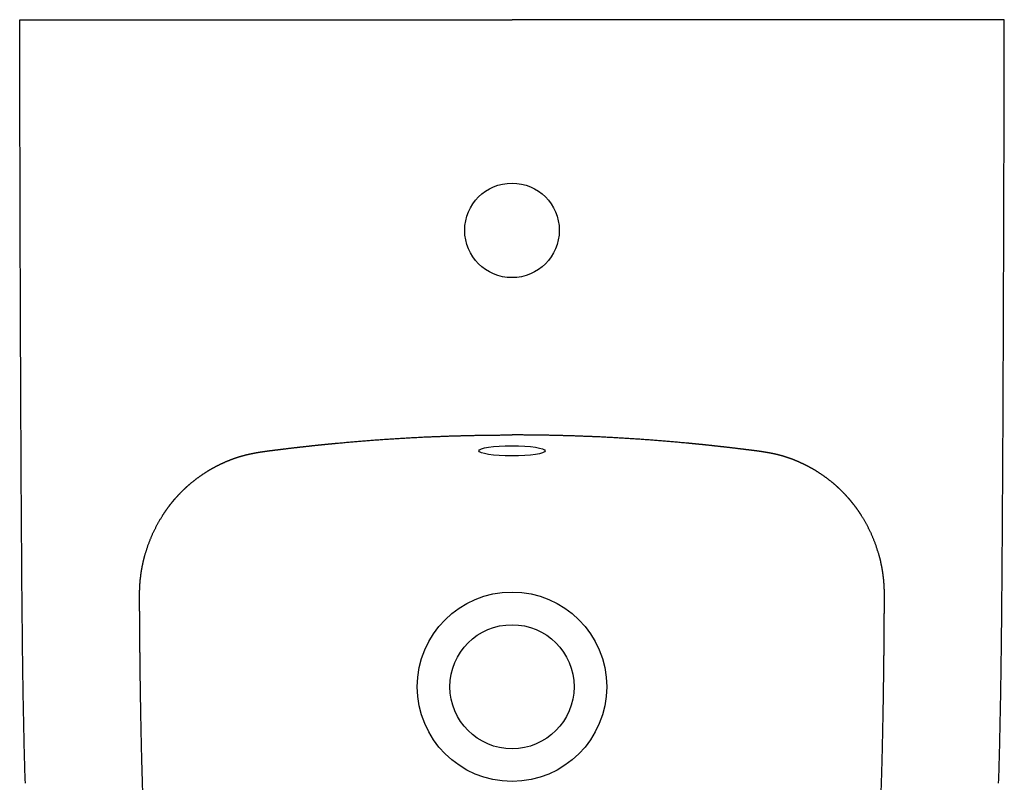
# Model space of a CAD drawing. Extents: x 23796 to 25853, y -3686 to -3147.
# Drawn here: x 23796 to 24161, y -3429 to -3147 of the extents above; entities that cross this region are included whole.
import ezdxf

# ---------------------------------------------------------------- set-up
doc = ezdxf.new("R2010")
doc.units = 0
doc.header["$MEASUREMENT"] = 0
doc.layers.get('0').update_dxf_attribs({"linetype": 'CONTINUOUS', "plot": 0})

# ---------------------------------------------------------------- blocks, each defined once
blk = doc.blocks.new('A$C1D292287')
for p, q in [((0, 539.46), (182.29, 539.46)), ((0, 537.96), (0, 539.46)), ((0.01, 536.47), (0, 537.96)), ((0.01, 534.97), (0.01, 536.47)), ((364.58, 539.46), (182.29, 539.46)), ((364.57, 537.96), (364.58, 539.46)), ((364.57, 536.47), (364.57, 537.96)), ((364.57, 534.97), (364.57, 536.47)), ((0.01, 533.48), (0.01, 534.97)), ((0.02, 531.98), (0.01, 533.48)), ((364.56, 533.48), (364.57, 534.97)), ((364.56, 531.98), (364.56, 533.48)), ((0.02, 530.49), (0.02, 531.98)), ((0.02, 528.99), (0.02, 530.49)), ((0.02, 527.49), (0.02, 528.99)), ((364.55, 527.49), (364.56, 528.99)), ((364.56, 530.49), (364.56, 531.98)), ((364.56, 528.99), (364.56, 530.49)), ((0.03, 526), (0.02, 527.49)), ((0.03, 524.5), (0.03, 526)), ((364.55, 526), (364.55, 527.49)), ((364.55, 524.5), (364.55, 526)), ((0.03, 523.01), (0.03, 524.5)), ((0.04, 521.51), (0.03, 523.01)), ((0.04, 520.02), (0.04, 521.51)), ((364.54, 523.01), (364.55, 524.5)), ((364.54, 521.51), (364.54, 523.01)), ((364.54, 520.02), (364.54, 521.51)), ((0.04, 518.52), (0.04, 520.02)), ((0.05, 517.02), (0.04, 518.52)), ((364.53, 518.52), (364.54, 520.02)), ((364.53, 517.02), (364.53, 518.52)), ((0.05, 515.53), (0.05, 517.02)), ((0.05, 514.03), (0.05, 515.53)), ((364.52, 514.03), (364.53, 515.53)), ((364.53, 515.53), (364.53, 517.02)), ((0.06, 512.54), (0.05, 514.03)), ((0.06, 511.04), (0.06, 512.54)), ((0.06, 509.55), (0.06, 511.04)), ((364.51, 509.55), (364.52, 511.04)), ((364.52, 512.54), (364.52, 514.03)), ((364.52, 511.04), (364.52, 512.54)), ((0.07, 508.05), (0.06, 509.55)), ((0.07, 506.55), (0.07, 508.05)), ((364.51, 508.05), (364.51, 509.55)), ((364.51, 506.55), (364.51, 508.05)), ((0.07, 505.06), (0.07, 506.55)), ((0.08, 503.56), (0.07, 505.06)), ((0.08, 502.07), (0.08, 503.56)), ((364.49, 502.07), (364.5, 503.56)), ((364.5, 505.06), (364.51, 506.55)), ((364.5, 503.56), (364.5, 505.06)), ((0.09, 500.57), (0.08, 502.07)), ((0.09, 499.08), (0.09, 500.57)), ((364.49, 500.57), (364.49, 502.07)), ((364.49, 499.08), (364.49, 500.57)), ((0.09, 497.58), (0.09, 499.08)), ((0.1, 496.08), (0.09, 497.58)), ((0.1, 494.59), (0.1, 496.08)), ((364.48, 497.58), (364.49, 499.08)), ((364.48, 496.08), (364.48, 497.58)), ((364.48, 494.59), (364.48, 496.08)), ((0.1, 493.09), (0.1, 494.59)), ((0.11, 491.6), (0.1, 493.09)), ((364.47, 493.09), (364.48, 494.59)), ((364.47, 491.6), (364.47, 493.09)), ((0.11, 490.1), (0.11, 491.6)), ((0.12, 488.61), (0.11, 490.1)), ((0.12, 487.11), (0.12, 488.61)), ((364.46, 488.61), (364.47, 490.1)), ((364.46, 487.11), (364.46, 488.61)), ((364.47, 490.1), (364.47, 491.6)), ((0.12, 485.61), (0.12, 487.11)), ((0.13, 484.12), (0.12, 485.61)), ((364.45, 485.61), (364.46, 487.11)), ((364.45, 484.12), (364.45, 485.61)), ((0.13, 482.62), (0.13, 484.12)), ((0.13, 481.13), (0.13, 482.62)), ((364.44, 481.13), (364.45, 482.62)), ((364.45, 482.62), (364.45, 484.12)), ((0.14, 479.63), (0.13, 481.13)), ((0.14, 478.14), (0.14, 479.63)), ((0.15, 476.64), (0.14, 478.14)), ((364.43, 478.14), (364.44, 479.63)), ((364.43, 476.64), (364.43, 478.14)), ((364.44, 479.63), (364.44, 481.13)), ((0.15, 475.14), (0.15, 476.64)), ((0.15, 473.65), (0.15, 475.14)), ((364.42, 473.65), (364.43, 475.14)), ((364.43, 475.14), (364.43, 476.64)), ((0.16, 472.15), (0.15, 473.65)), ((0.16, 470.66), (0.16, 472.15)), ((0.17, 469.16), (0.16, 470.66)), ((364.41, 470.66), (364.42, 472.15)), ((364.41, 469.16), (364.41, 470.66)), ((364.42, 472.15), (364.42, 473.65)), ((0.17, 467.67), (0.17, 469.16)), ((0.18, 466.17), (0.17, 467.67)), ((364.4, 467.67), (364.41, 469.16)), ((364.4, 466.17), (364.4, 467.67)), ((0.18, 464.67), (0.18, 466.17)), ((0.19, 463.18), (0.18, 464.67)), ((0.19, 461.68), (0.19, 463.18)), ((364.39, 463.18), (364.4, 464.67)), ((364.39, 461.68), (364.39, 463.18)), ((364.4, 464.67), (364.4, 466.17)), ((0.19, 460.19), (0.19, 461.68)), ((0.2, 458.69), (0.19, 460.19)), ((364.38, 460.19), (364.39, 461.68)), ((364.38, 458.69), (364.38, 460.19)), ((0.2, 457.2), (0.2, 458.69)), ((0.21, 455.7), (0.2, 457.2)), ((364.37, 457.2), (364.38, 458.69)), ((364.37, 455.7), (364.37, 457.2)), ((0.21, 454.2), (0.21, 455.7)), ((0.22, 452.71), (0.21, 454.2)), ((0.22, 451.21), (0.22, 452.71)), ((364.35, 451.21), (364.36, 452.71)), ((364.36, 454.2), (364.37, 455.7)), ((364.36, 452.71), (364.36, 454.2)), ((0.23, 449.72), (0.22, 451.21)), ((0.23, 448.22), (0.23, 449.72)), ((364.34, 448.22), (364.35, 449.72)), ((364.35, 449.72), (364.35, 451.21)), ((0.24, 446.73), (0.23, 448.22)), ((0.24, 445.23), (0.24, 446.73)), ((0.25, 443.73), (0.24, 445.23)), ((364.33, 445.23), (364.34, 446.73)), ((364.33, 443.73), (364.33, 445.23)), ((364.34, 446.73), (364.34, 448.22)), ((0.25, 442.24), (0.25, 443.73)), ((0.26, 440.74), (0.25, 442.24)), ((364.32, 442.24), (364.33, 443.73)), ((364.32, 440.74), (364.32, 442.24)), ((0.26, 439.25), (0.26, 440.74)), ((0.27, 437.75), (0.26, 439.25)), ((0.27, 436.26), (0.27, 437.75)), ((364.3, 436.26), (364.31, 437.75)), ((364.31, 439.25), (364.32, 440.74)), ((364.31, 437.75), (364.31, 439.25)), ((0.28, 434.76), (0.27, 436.26)), ((0.28, 433.26), (0.28, 434.76)), ((364.29, 433.26), (364.3, 434.76)), ((364.3, 434.76), (364.3, 436.26)), ((0.29, 431.77), (0.28, 433.26)), ((0.29, 430.27), (0.29, 431.77)), ((0.3, 428.78), (0.29, 430.27)), ((364.28, 430.27), (364.29, 431.77)), ((364.28, 428.78), (364.28, 430.27)), ((364.29, 431.77), (364.29, 433.26)), ((0.31, 427.28), (0.3, 428.78)), ((0.31, 425.79), (0.31, 427.28)), ((364.26, 425.79), (364.27, 427.28)), ((364.27, 427.28), (364.28, 428.78)), ((0.32, 424.29), (0.31, 425.79)), ((0.32, 422.79), (0.32, 424.29)), ((364.25, 422.79), (364.26, 424.29)), ((364.26, 424.29), (364.26, 425.79)), ((0.33, 421.3), (0.32, 422.79)), ((0.33, 419.8), (0.33, 421.3)), ((0.34, 418.31), (0.33, 419.8)), ((364.24, 419.8), (364.25, 421.3)), ((364.24, 418.31), (364.24, 419.8)), ((364.25, 421.3), (364.25, 422.79)), ((0.35, 416.81), (0.34, 418.31)), ((0.35, 415.32), (0.35, 416.81)), ((364.22, 415.32), (364.23, 416.81)), ((364.23, 416.81), (364.24, 418.31)), ((0.36, 413.82), (0.35, 415.32)), ((0.37, 412.32), (0.36, 413.82)), ((0.37, 410.83), (0.37, 412.32)), ((364.2, 410.83), (364.21, 412.32)), ((364.21, 412.32), (364.22, 413.82)), ((364.22, 413.82), (364.22, 415.32)), ((0.38, 409.33), (0.37, 410.83)), ((0.38, 407.84), (0.38, 409.33)), ((364.19, 407.84), (364.2, 409.33)), ((364.2, 409.33), (364.2, 410.83)), ((0.39, 406.34), (0.38, 407.84)), ((0.4, 404.85), (0.39, 406.34)), ((0.4, 403.35), (0.4, 404.85)), ((364.17, 403.35), (364.18, 404.85)), ((364.18, 404.85), (364.19, 406.34)), ((364.19, 406.34), (364.19, 407.84)), ((0.41, 401.85), (0.4, 403.35)), ((0.42, 400.36), (0.41, 401.85)), ((364.16, 400.36), (364.17, 401.85)), ((364.17, 401.85), (364.17, 403.35)), ((0.42, 398.86), (0.42, 400.36)), ((0.43, 397.37), (0.42, 398.86)), ((364.15, 398.86), (364.16, 400.36)), ((364.15, 397.37), (364.15, 398.86)), ((0.44, 395.87), (0.43, 397.37)), ((0.44, 394.38), (0.44, 395.87)), ((0.45, 392.88), (0.44, 394.38)), ((364.12, 392.88), (364.13, 394.38)), ((364.13, 394.38), (364.14, 395.87)), ((364.14, 395.87), (364.15, 397.37)), ((0.46, 391.39), (0.45, 392.88)), ((0.47, 389.89), (0.46, 391.39)), ((364.11, 389.89), (364.12, 391.39)), ((364.12, 391.39), (364.12, 392.88)), ((0.47, 388.39), (0.47, 389.89)), ((0.48, 386.9), (0.47, 388.39)), ((0.49, 385.4), (0.48, 386.9)), ((364.09, 385.4), (364.1, 386.9)), ((364.1, 388.39), (364.11, 389.89)), ((364.1, 386.9), (364.1, 388.39)), ((0.5, 383.91), (0.49, 385.4)), ((0.5, 382.41), (0.5, 383.91)), ((364.07, 382.41), (364.08, 383.91)), ((364.08, 383.91), (364.09, 385.4)), ((0.51, 380.92), (0.5, 382.41)), ((0.52, 379.42), (0.51, 380.92)), ((0.53, 377.92), (0.52, 379.42)), ((364.05, 377.92), (364.06, 379.42)), ((364.06, 379.42), (364.07, 380.92)), ((364.07, 380.92), (364.07, 382.41)), ((0.54, 376.43), (0.53, 377.92)), ((0.54, 374.93), (0.54, 376.43)), ((364.03, 374.93), (364.04, 376.43)), ((364.04, 376.43), (364.05, 377.92)), ((0.55, 373.44), (0.54, 374.93)), ((0.56, 371.94), (0.55, 373.44)), ((0.57, 370.45), (0.56, 371.94)), ((364.01, 371.94), (364.02, 373.44)), ((364.01, 370.45), (364.01, 371.94)), ((364.02, 373.44), (364.03, 374.93)), ((0.58, 368.95), (0.57, 370.45)), ((0.59, 367.45), (0.58, 368.95)), ((363.99, 367.45), (364, 368.95)), ((364, 368.95), (364.01, 370.45)), ((0.6, 365.96), (0.59, 367.45)), ((0.6, 364.46), (0.6, 365.96)), ((363.97, 364.46), (363.98, 365.96)), ((363.98, 365.96), (363.99, 367.45)), ((0.61, 362.97), (0.6, 364.46)), ((0.62, 361.47), (0.61, 362.97)), ((0.63, 359.98), (0.62, 361.47)), ((363.95, 361.47), (363.96, 362.97)), ((363.95, 359.98), (363.95, 361.47)), ((363.96, 362.97), (363.97, 364.46)), ((0.64, 358.48), (0.63, 359.98)), ((0.65, 356.98), (0.64, 358.48)), ((363.93, 356.98), (363.94, 358.48)), ((363.94, 358.48), (363.95, 359.98)), ((0.66, 355.49), (0.65, 356.98)), ((0.66, 353.99), (0.66, 355.49)), ((0.67, 352.5), (0.66, 353.99)), ((363.9, 352.5), (363.91, 353.99)), ((363.91, 353.99), (363.92, 355.49)), ((363.92, 355.49), (363.93, 356.98)), ((0.69, 351), (0.67, 352.5)), ((0.7, 349.51), (0.69, 351)), ((363.88, 349.51), (363.89, 351)), ((363.89, 351), (363.9, 352.5)), ((0.71, 348.01), (0.7, 349.51)), ((0.72, 346.51), (0.71, 348.01)), ((0.73, 345.02), (0.72, 346.51)), ((363.85, 345.02), (363.86, 346.51)), ((363.86, 346.51), (363.87, 348.01)), ((363.87, 348.01), (363.88, 349.51)), ((0.74, 343.52), (0.73, 345.02)), ((0.75, 342.03), (0.74, 343.52)), ((363.82, 342.03), (363.84, 343.52)), ((363.84, 343.52), (363.85, 345.02)), ((0.76, 340.53), (0.75, 342.03)), ((0.77, 339.04), (0.76, 340.53)), ((363.8, 339.04), (363.81, 340.53)), ((363.81, 340.53), (363.82, 342.03)), ((0.78, 337.54), (0.77, 339.04)), ((0.8, 336.04), (0.78, 337.54)), ((0.81, 334.55), (0.8, 336.04)), ((363.77, 334.55), (363.78, 336.04)), ((363.78, 336.04), (363.79, 337.54)), ((363.79, 337.54), (363.8, 339.04)), ((0.82, 333.05), (0.81, 334.55)), ((0.83, 331.56), (0.82, 333.05)), ((363.75, 331.56), (363.76, 333.05)), ((363.76, 333.05), (363.77, 334.55)), ((0.84, 330.06), (0.83, 331.56)), ((0.85, 328.57), (0.84, 330.06)), ((0.86, 327.07), (0.85, 328.57)), ((363.71, 327.07), (363.73, 328.57)), ((363.73, 328.57), (363.74, 330.06)), ((363.74, 330.06), (363.75, 331.56)), ((0.87, 325.57), (0.86, 327.07)), ((0.89, 324.08), (0.87, 325.57)), ((363.69, 324.08), (363.7, 325.57)), ((363.7, 325.57), (363.71, 327.07)), ((0.9, 322.58), (0.89, 324.08)), ((0.92, 321.09), (0.9, 322.58)), ((0.93, 319.59), (0.92, 321.09)), ((363.64, 319.59), (363.66, 321.09)), ((363.66, 321.09), (363.67, 322.58)), ((363.67, 322.58), (363.69, 324.08)), ((0.95, 318.1), (0.93, 319.59)), ((0.96, 316.6), (0.95, 318.1)), ((363.62, 316.6), (363.63, 318.1)), ((363.63, 318.1), (363.64, 319.59)), ((0.98, 315.11), (0.96, 316.6)), ((0.99, 313.61), (0.98, 315.11)), ((1, 312.11), (0.99, 313.61)), ((363.57, 312.11), (363.59, 313.61)), ((363.59, 313.61), (363.6, 315.11)), ((363.6, 315.11), (363.62, 316.6)), ((1.02, 310.62), (1, 312.11)), ((1.03, 309.12), (1.02, 310.62)), ((363.54, 309.12), (363.56, 310.62)), ((363.56, 310.62), (363.57, 312.11)), ((1.05, 307.63), (1.03, 309.12)), ((1.07, 306.13), (1.05, 307.63)), ((363.51, 306.13), (363.53, 307.63)), ((363.53, 307.63), (363.54, 309.12)), ((1.09, 304.64), (1.07, 306.13)), ((1.11, 303.14), (1.09, 304.64)), ((1.13, 301.64), (1.11, 303.14)), ((363.44, 301.64), (363.46, 303.14)), ((363.46, 303.14), (363.48, 304.64)), ((363.48, 304.64), (363.51, 306.13)), ((1.15, 300.15), (1.13, 301.64)), ((1.17, 298.65), (1.15, 300.15)), ((363.4, 298.65), (363.42, 300.15)), ((363.42, 300.15), (363.44, 301.64)), ((1.19, 297.16), (1.17, 298.65)), ((1.21, 295.66), (1.19, 297.16)), ((1.23, 294.17), (1.21, 295.66)), ((363.34, 294.17), (363.36, 295.66)), ((363.36, 295.66), (363.38, 297.16)), ((363.38, 297.16), (363.4, 298.65)), ((1.26, 292.67), (1.23, 294.17)), ((1.28, 291.18), (1.26, 292.67)), ((363.3, 291.18), (363.32, 292.67)), ((363.32, 292.67), (363.34, 294.17)), ((1.3, 289.68), (1.28, 291.18)), ((1.33, 288.18), (1.3, 289.68)), ((1.36, 286.69), (1.33, 288.18)), ((363.22, 286.69), (363.25, 288.18)), ((363.25, 288.18), (363.28, 289.68)), ((363.28, 289.68), (363.3, 291.18)), ((1.39, 285.19), (1.36, 286.69)), ((1.42, 283.7), (1.39, 285.19)), ((363.16, 283.7), (363.19, 285.19)), ((363.19, 285.19), (363.22, 286.69)), ((1.45, 282.2), (1.42, 283.7)), ((1.48, 280.71), (1.45, 282.2)), ((363.09, 280.71), (363.13, 282.2)), ((363.13, 282.2), (363.16, 283.7)), ((1.51, 279.21), (1.48, 280.71)), ((1.54, 277.72), (1.51, 279.21)), ((1.57, 276.22), (1.54, 277.72)), ((363, 276.22), (363.03, 277.72)), ((363.03, 277.72), (363.06, 279.21)), ((363.06, 279.21), (363.09, 280.71)), ((1.6, 274.73), (1.57, 276.22)), ((1.63, 273.23), (1.6, 274.73)), ((362.94, 273.23), (362.97, 274.73)), ((362.97, 274.73), (363, 276.22)), ((1.67, 271.74), (1.63, 273.23)), ((1.71, 270.24), (1.67, 271.74)), ((1.75, 268.75), (1.71, 270.24)), ((362.83, 268.75), (362.87, 270.24)), ((362.87, 270.24), (362.91, 271.74)), ((362.91, 271.74), (362.94, 273.23)), ((1.79, 267.25), (1.75, 268.75)), ((1.83, 265.75), (1.79, 267.25)), ((362.74, 265.75), (362.78, 267.25)), ((362.78, 267.25), (362.83, 268.75)), ((1.87, 264.26), (1.83, 265.75)), ((1.92, 262.76), (1.87, 264.26)), ((1.96, 261.27), (1.92, 262.76)), ((362.62, 261.27), (362.66, 262.76)), ((362.66, 262.76), (362.7, 264.26)), ((362.7, 264.26), (362.74, 265.75)), ((2, 259.77), (1.96, 261.27)), ((2.04, 258.28), (2, 259.77)), ((362.53, 258.28), (362.58, 259.77)), ((362.58, 259.77), (362.62, 261.27)), ((2.1, 256.78), (2.04, 258.28)), ((362.48, 256.78), (362.53, 258.28))]:
    blk.add_line(p, q)
for centre, radius in [((182.29, 461.46), 17.5), ((182.29, 292.48), 35.07), ((182.29, 292.48), 22.98)]:
    blk.add_circle(centre, radius)
blk.add_ellipse((182.27, 379.84), major_axis=(12.29, -0.02), ratio=0.153554)
for points in [[(117.48, 382.67), (125.48, 383.38)], [(125.48, 383.38), (133.51, 384)], [(133.51, 384), (141.55, 384.52)], [(141.55, 384.52), (149.63, 384.96)], [(149.63, 384.96), (160.45, 385.38)], [(160.45, 385.38), (171.33, 385.64)], [(171.33, 385.64), (182.29, 385.73)], [(193.25, 385.64), (182.29, 385.73)], [(204.13, 385.38), (193.25, 385.64)], [(214.95, 384.96), (204.13, 385.38)], [(223.02, 384.52), (214.95, 384.96)], [(231.07, 384), (223.02, 384.52)], [(239.09, 383.38), (231.07, 384)], [(247.1, 382.67), (239.09, 383.38)], [(87.38, 379.11), (88.63, 379.33)], [(88.63, 379.33), (90.03, 379.54)], [(90.03, 379.54), (90.78, 379.65)], [(90.78, 379.65), (91.57, 379.76)], [(91.57, 379.76), (92.39, 379.87)], [(92.39, 379.87), (93.24, 379.97)], [(93.24, 379.97), (94.13, 380.09)], [(94.13, 380.09), (96.01, 380.32)], [(96.01, 380.32), (97, 380.44)], [(97, 380.44), (99.81, 380.78)], [(99.81, 380.78), (102.87, 381.14)], [(102.87, 381.14), (106.16, 381.51)], [(106.16, 381.51), (108.79, 381.8)], [(108.79, 381.8), (111.55, 382.09)], [(111.55, 382.09), (112.98, 382.23)], [(112.98, 382.23), (114.45, 382.38)], [(114.45, 382.38), (115.19, 382.45)], [(115.19, 382.45), (116.33, 382.56)], [(116.33, 382.56), (116.9, 382.62)], [(116.9, 382.62), (117.09, 382.64)], [(117.09, 382.64), (117.19, 382.65)], [(117.19, 382.65), (117.28, 382.65)], [(117.28, 382.65), (117.33, 382.66)], [(117.33, 382.66), (117.4, 382.67)], [(117.4, 382.67), (117.44, 382.67)], [(117.44, 382.67), (117.45, 382.67)], [(117.45, 382.67), (117.47, 382.67)], [(117.47, 382.67), (117.47, 382.67)], [(117.47, 382.67), (117.47, 382.67)], [(117.47, 382.67), (117.47, 382.67)], [(117.47, 382.67), (117.48, 382.67)], [(117.48, 382.67), (117.48, 382.67)], [(117.48, 382.67), (117.48, 382.67)], [(247.11, 382.67), (247.1, 382.67)], [(247.1, 382.67), (247.1, 382.67)], [(247.1, 382.67), (247.1, 382.67)], [(247.1, 382.67), (247.1, 382.67)], [(247.1, 382.67), (247.1, 382.67)], [(247.12, 382.67), (247.11, 382.67)], [(247.11, 382.67), (247.11, 382.67)], [(247.14, 382.67), (247.12, 382.67)], [(247.17, 382.67), (247.14, 382.67)], [(247.24, 382.66), (247.17, 382.67)], [(247.29, 382.65), (247.24, 382.66)], [(247.39, 382.65), (247.29, 382.65)], [(247.49, 382.64), (247.39, 382.65)], [(247.68, 382.62), (247.49, 382.64)], [(248.25, 382.56), (247.68, 382.62)], [(249.38, 382.45), (248.25, 382.56)], [(250.13, 382.38), (249.38, 382.45)], [(251.59, 382.23), (250.13, 382.38)], [(253.03, 382.09), (251.59, 382.23)], [(255.79, 381.8), (253.03, 382.09)], [(258.42, 381.51), (255.79, 381.8)], [(261.71, 381.14), (258.42, 381.51)], [(264.76, 380.78), (261.71, 381.14)], [(267.57, 380.44), (264.76, 380.78)], [(268.57, 380.32), (267.57, 380.44)], [(270.45, 380.09), (268.57, 380.32)], [(271.34, 379.97), (270.45, 380.09)], [(272.19, 379.87), (271.34, 379.97)], [(273.01, 379.76), (272.19, 379.87)], [(273.8, 379.65), (273.01, 379.76)], [(274.55, 379.54), (273.8, 379.65)], [(275.94, 379.33), (274.55, 379.54)], [(277.2, 379.11), (275.94, 379.33)], [(75.42, 375.42), (77.32, 376.23)], [(77.32, 376.23), (78.28, 376.62)], [(78.28, 376.62), (79.26, 376.98)], [(79.26, 376.98), (80.24, 377.32)], [(80.24, 377.32), (81.24, 377.64)], [(81.24, 377.64), (82.24, 377.94)], [(82.24, 377.94), (83.25, 378.21)], [(83.25, 378.21), (83.76, 378.34)], [(83.76, 378.34), (84.27, 378.47)], [(84.27, 378.47), (84.52, 378.53)], [(84.52, 378.53), (84.78, 378.59)], [(84.78, 378.59), (84.91, 378.61)], [(84.91, 378.61), (85.04, 378.64)], [(85.04, 378.64), (85.17, 378.67)], [(85.17, 378.67), (85.2, 378.68)], [(85.2, 378.68), (85.25, 378.69)], [(85.25, 378.69), (85.26, 378.69)], [(85.26, 378.69), (85.27, 378.69)], [(85.27, 378.69), (85.28, 378.7)], [(85.28, 378.7), (85.28, 378.7)], [(85.28, 378.7), (85.29, 378.7)], [(85.29, 378.7), (86.27, 378.9)], [(85.29, 378.7), (85.29, 378.7)], [(85.29, 378.7), (85.29, 378.7)], [(85.29, 378.7), (85.29, 378.7)], [(85.29, 378.7), (85.29, 378.7)], [(85.29, 378.7), (85.29, 378.7)], [(85.29, 378.7), (85.29, 378.7)], [(86.27, 378.9), (87.38, 379.11)], [(278.31, 378.9), (277.2, 379.11)], [(279.28, 378.7), (278.31, 378.9)], [(279.29, 378.7), (279.28, 378.7)], [(279.28, 378.7), (279.28, 378.7)], [(279.28, 378.7), (279.28, 378.7)], [(279.28, 378.7), (279.28, 378.7)], [(279.3, 378.7), (279.29, 378.7)], [(279.29, 378.7), (279.29, 378.7)], [(279.29, 378.7), (279.29, 378.7)], [(279.29, 378.7), (279.29, 378.7)], [(279.31, 378.69), (279.3, 378.7)], [(279.33, 378.69), (279.31, 378.69)], [(279.31, 378.69), (279.31, 378.69)], [(279.38, 378.68), (279.33, 378.69)], [(279.41, 378.67), (279.38, 378.68)], [(279.54, 378.64), (279.41, 378.67)], [(279.67, 378.61), (279.54, 378.64)], [(279.8, 378.59), (279.67, 378.61)], [(280.05, 378.53), (279.8, 378.59)], [(280.31, 378.47), (280.05, 378.53)], [(280.82, 378.34), (280.31, 378.47)], [(281.33, 378.21), (280.82, 378.34)], [(282.34, 377.94), (281.33, 378.21)], [(283.34, 377.64), (282.34, 377.94)], [(284.33, 377.32), (283.34, 377.64)], [(285.32, 376.98), (284.33, 377.32)], [(286.29, 376.62), (285.32, 376.98)], [(287.26, 376.23), (286.29, 376.62)], [(289.16, 375.42), (287.26, 376.23)], [(67.68, 371.09), (69.97, 372.55)], [(69.97, 372.55), (71.74, 373.57)], [(71.74, 373.57), (73.56, 374.53)], [(73.56, 374.53), (75.42, 375.42)], [(291.02, 374.53), (289.16, 375.42)], [(292.84, 373.57), (291.02, 374.53)], [(294.61, 372.55), (292.84, 373.57)], [(296.9, 371.09), (294.61, 372.55)], [(63.38, 367.85), (65.48, 369.52)], [(65.48, 369.52), (67.68, 371.09)], [(299.1, 369.52), (296.9, 371.09)], [(301.2, 367.85), (299.1, 369.52)], [(59.02, 363.74), (60.42, 365.16)], [(60.42, 365.16), (61.87, 366.53)], [(61.87, 366.53), (63.38, 367.85)], [(302.71, 366.53), (301.2, 367.85)], [(304.16, 365.16), (302.71, 366.53)], [(305.55, 363.74), (304.16, 365.16)], [(56.39, 360.73), (56.71, 361.12)], [(56.71, 361.12), (57.03, 361.51)], [(57.03, 361.51), (57.19, 361.7)], [(57.19, 361.7), (57.36, 361.9)], [(57.36, 361.9), (57.44, 361.99)], [(57.44, 361.99), (57.57, 362.14)], [(57.57, 362.14), (57.61, 362.18)], [(57.61, 362.18), (57.63, 362.21)], [(57.63, 362.21), (57.65, 362.23)], [(57.65, 362.23), (57.67, 362.26), (57.69, 362.28)], [(57.69, 362.28), (59.02, 363.74)], [(306.89, 362.28), (305.55, 363.74)], [(306.93, 362.23), (306.91, 362.26), (306.89, 362.28)], [(306.95, 362.21), (306.93, 362.23)], [(306.97, 362.18), (306.95, 362.21)], [(307.01, 362.14), (306.97, 362.18)], [(307.14, 361.99), (307.01, 362.14)], [(307.22, 361.9), (307.14, 361.99)], [(307.38, 361.7), (307.22, 361.9)], [(307.55, 361.51), (307.38, 361.7)], [(307.87, 361.12), (307.55, 361.51)], [(308.19, 360.73), (307.87, 361.12)], [(52.84, 355.79), (53.96, 357.49)], [(53.96, 357.49), (55.14, 359.13)], [(55.14, 359.13), (55.76, 359.94)], [(55.76, 359.94), (56.39, 360.73)], [(308.82, 359.94), (308.19, 360.73)], [(309.44, 359.13), (308.82, 359.94)], [(310.62, 357.49), (309.44, 359.13)], [(311.74, 355.79), (310.62, 357.49)], [(50.79, 352.28), (52.84, 355.79)], [(313.79, 352.28), (311.74, 355.79)], [(49.01, 348.62), (50.79, 352.28)], [(315.57, 348.62), (313.79, 352.28)], [(47.5, 344.82), (49.01, 348.62)], [(317.07, 344.82), (315.57, 348.62)], [(46.28, 340.91), (47.5, 344.82)], [(318.29, 340.91), (317.07, 344.82)], [(45.78, 338.92), (46.28, 340.91)], [(318.8, 338.92), (318.29, 340.91)], [(45.01, 334.89), (45.35, 336.92)], [(45.35, 336.92), (45.78, 338.92)], [(319.22, 336.92), (318.8, 338.92)], [(319.57, 334.89), (319.22, 336.92)], [(44.62, 331.71), (44.66, 332.09)], [(44.66, 332.09), (44.68, 332.28)], [(44.68, 332.28), (44.7, 332.47)], [(44.7, 332.47), (44.71, 332.57)], [(44.71, 332.57), (44.72, 332.71)], [(44.72, 332.71), (44.73, 332.78)], [(44.73, 332.83), (44.73, 332.84)], [(44.73, 332.84), (44.74, 332.84)], [(44.73, 332.82), (44.73, 332.83)], [(44.73, 332.81), (44.73, 332.82)], [(44.73, 332.8), (44.73, 332.81)], [(44.73, 332.78), (44.73, 332.8)], [(44.74, 332.85), (45.01, 334.89)], [(44.74, 332.84), (44.74, 332.84), (44.74, 332.85)], [(44.74, 332.85), (44.74, 332.85)], [(319.84, 332.85), (319.57, 334.89)], [(319.84, 332.84), (319.84, 332.84), (319.84, 332.85)], [(319.84, 332.85), (319.84, 332.85)], [(319.84, 332.83), (319.84, 332.84)], [(319.84, 332.84), (319.84, 332.84)], [(319.84, 332.82), (319.84, 332.83)], [(319.84, 332.81), (319.84, 332.82)], [(319.85, 332.8), (319.84, 332.81)], [(319.85, 332.78), (319.85, 332.8)], [(319.86, 332.71), (319.85, 332.78)], [(319.87, 332.57), (319.86, 332.71)], [(319.88, 332.47), (319.87, 332.57)], [(319.9, 332.28), (319.88, 332.47)], [(319.92, 332.09), (319.9, 332.28)], [(319.96, 331.71), (319.92, 332.09)], [(44.41, 328.07), (44.48, 329.73)], [(44.48, 329.73), (44.53, 330.54)], [(44.53, 330.54), (44.59, 331.32)], [(44.59, 331.32), (44.62, 331.71)], [(319.99, 331.32), (319.96, 331.71)], [(320.05, 330.54), (319.99, 331.32)], [(320.1, 329.73), (320.05, 330.54)], [(320.17, 328.07), (320.1, 329.73)], [(44.37, 324.54), (44.38, 326.34)], [(44.39, 322.68), (44.37, 324.54)], [(44.38, 326.34), (44.41, 328.07)], [(320.2, 326.34), (320.17, 328.07)], [(320.19, 322.68), (320.2, 324.54)], [(320.2, 324.54), (320.2, 326.34)], [(44.4, 321.72), (44.39, 322.68)], [(44.43, 319.75), (44.4, 321.72)], [(320.15, 319.75), (320.18, 321.72)], [(320.18, 321.72), (320.19, 322.68)], [(44.44, 318.74), (44.43, 319.75)], [(44.45, 317.72), (44.44, 318.74)], [(44.46, 316.67), (44.45, 317.72)], [(320.12, 316.67), (320.13, 317.72)], [(320.13, 317.72), (320.14, 318.74)], [(320.14, 318.74), (320.15, 319.75)], [(44.47, 315.61), (44.46, 316.67)], [(44.47, 314.53), (44.47, 315.61)], [(44.48, 312.32), (44.47, 314.53)], [(320.09, 312.32), (320.1, 314.53)], [(320.1, 314.53), (320.11, 315.61)], [(320.11, 315.61), (320.12, 316.67)], [(44.5, 310.04), (44.48, 312.32)], [(44.54, 305.26), (44.5, 310.04)], [(320.04, 305.26), (320.08, 310.04)], [(320.08, 310.04), (320.09, 312.32)], [(44.59, 300.18), (44.54, 305.26)], [(319.98, 300.18), (320.04, 305.26)], [(44.59, 300.17), (44.59, 300.18)], [(44.59, 300.18), (44.59, 300.18)], [(44.59, 300.16), (44.59, 300.17)], [(44.59, 300.17), (44.59, 300.17)], [(44.59, 300.14), (44.59, 300.16)], [(44.6, 300.1), (44.59, 300.14)], [(44.6, 300.07), (44.6, 300.1)], [(44.6, 300.02), (44.6, 300.07)], [(44.6, 299.96), (44.6, 300.02)], [(44.6, 299.73), (44.6, 299.96)], [(44.61, 299.28), (44.6, 299.73)], [(44.62, 298.38), (44.61, 299.28)], [(319.96, 298.38), (319.97, 299.28)], [(319.97, 299.28), (319.98, 299.73)], [(319.98, 300.17), (319.98, 300.18)], [(319.98, 300.18), (319.98, 300.18)], [(319.98, 300.16), (319.98, 300.17)], [(319.98, 300.17), (319.98, 300.17)], [(319.98, 300.14), (319.98, 300.16)], [(319.98, 300.1), (319.98, 300.14)], [(319.98, 300.07), (319.98, 300.1)], [(319.98, 300.02), (319.98, 300.07)], [(319.98, 299.96), (319.98, 300.02)], [(319.98, 299.73), (319.98, 299.96)], [(44.64, 296.55), (44.62, 298.38)], [(44.69, 292.86), (44.64, 296.55)], [(319.88, 292.86), (319.94, 296.55)], [(319.94, 296.55), (319.96, 298.38)], [(44.75, 289.11), (44.69, 292.86)], [(319.83, 289.11), (319.88, 292.86)], [(44.81, 285.31), (44.75, 289.11)], [(319.77, 285.31), (319.83, 289.11)], [(44.95, 277.5), (44.81, 285.31)], [(319.62, 277.5), (319.77, 285.31)], [(45.13, 269.46), (44.95, 277.5)], [(319.45, 269.46), (319.62, 277.5)], [(45.35, 261.17), (45.13, 269.46)], [(319.23, 261.17), (319.45, 269.46)], [(45.61, 252.62), (45.35, 261.17)], [(318.97, 252.62), (319.23, 261.17)]]:
    blk.add_open_spline(points, degree=1)
for points, knots in [([(44.74, 332.85), (44.74, 332.85), (44.74, 332.85)], [0.688725414197, 0.688725414197, 0.688726689908, 0.688729241328, 0.688729241328]), ([(319.84, 332.85), (319.84, 332.85), (319.84, 332.85)], [0.688725414197, 0.688725414197, 0.688726689908, 0.688729241328, 0.688729241328]), ([(44.59, 300.18), (44.59, 300.18), (44.59, 300.18), (44.59, 300.18)], [0.62618486874, 0.62618486874, 0.62618993218, 0.62619309683, 0.62619499561, 0.62619499561]), ([(319.98, 300.18), (319.98, 300.18), (319.98, 300.18), (319.98, 300.18)], [0.62618486874, 0.62618486874, 0.62618993218, 0.62619309683, 0.62619499561, 0.62619499561])]:
    blk.add_open_spline(points, degree=1, knots=knots)

msp = doc.modelspace()

# ---------------------------------------------------------------- block references
msp.add_blockref('A$C1D292287', (23796.32, -3686.29))

doc.saveas('drawing.dxf')
